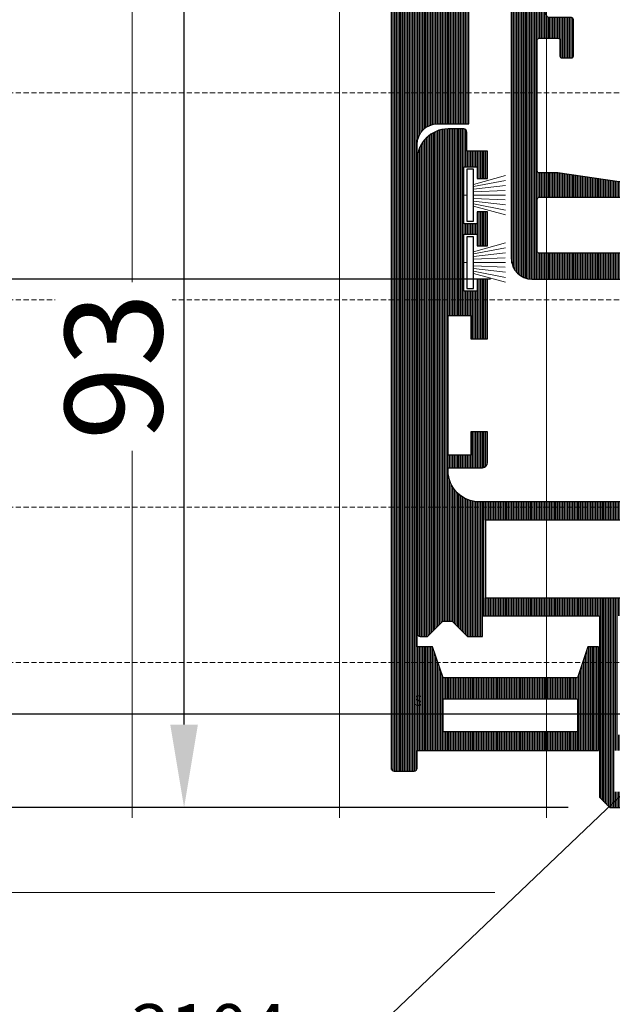
# Model space of a CAD drawing. Units: millimetres. Extents: x 72500 to 120000, y -30090 to -20946.
# Drawn here: x 76079 to 76136, y -26261 to -26166 of the extents above; entities that cross this region are included whole.
import ezdxf
from ezdxf import colors
from ezdxf.entities.mleader import LeaderData, LeaderLine
from ezdxf.math import Vec2, Vec3

# ---------------------------------------------------------------- set-up
doc = ezdxf.new("R2010")
doc.units = ezdxf.units.MM
doc.linetypes.add('DASHED', pattern=[0.75, 0.5, -0.25])
doc.layers.add('0_Hulplijnen', color=11, linetype='Continuous', lineweight=5, plot=False, transparency=0.8)
for name, color, linetype, lineweight in [('1_Bemating', 10, 'Continuous', 13), ('1_Tekst_Werktekening', 2, 'Continuous', 50), ('2_lijn_0.09', 8, 'Continuous', 9), ('2_lijn_0.25', 6, 'Continuous', 25)]:
    doc.layers.add(name, color=color, linetype=linetype, lineweight=lineweight)
doc.styles.add('ARIAL', font='arial.ttf')
doc.dimstyles.new('META1_4', dxfattribs={"dimscale": 4, "dimtxt": 2.35, "dimasz": 2, "dimexe": 1, "dimexo": 1, "dimgap": 0.5, "dimtad": 1, "dimdec": 0, "dimrnd": 0.1, "dimzin": 12, "dimtxsty": 'ARIAL', "dimcen": 5, "dimclrd": 256, "dimclre": 256, "dimclrt": 7, "dimadec": 1, "dimazin": 3, "dimtp": 0.1, "dimtm": 0.1, "dimtfac": 1, "dimtdec": 0, "dimtix": 1, "dimtmove": 1, "dimatfit": 1, "dimfxl": 1, "dimtfill": 1, "dimtolj": 1, "dimtzin": 0, "dimarcsym": 0})

# ---------------------------------------------------------------- blocks, each defined once
blk = doc.blocks.new('hulpkader basis 1-4')
at = {"layer": '0_Hulplijnen', "linetype": 'DASHED'}
for p, q in [((-60, -163.9999999875945), (-60, 0)), ((-40, -163.9999999875945), (-40, 0)), ((-20, -163.9999999875945), (-20, 0)), ((-5, -163.9999999875945), (-5, 0)), ((0, -163.9999999875945), (0, 0))]:
    blk.add_line(p, q, dxfattribs=at)
at = {"layer": '0_Hulplijnen'}
for points in [[(-115, -89.99999998759449), (10, -89.99999998759449)], [(-115, -109.9999999875945), (10, -109.9999999875945)], [(-115, -129.9999999875945), (10, -129.9999999875945)], [(-115, -249.9999999984066), (10, -249.9999999984066)]]:
    blk.add_lwpolyline(points, dxfattribs=at)
blk = doc.blocks.new('3185_profiel')
at = {"layer": '2_lijn_0.25'}
h = blk.add_hatch(dxfattribs=at)
h.set_pattern_fill('ANSI31', color=256, scale=0.05, angle=45)
h.set_pattern_definition([(90, (0, 0), (-0.15875, 2.775557561562891e-17), [])])
h.paths.add_polyline_path([(6.60000000164144, 27.75000000000728), (6.600000001631997, 20.25000000000728), (57.65073539136938, 20.25000000000728), (57.6507353913621, 27.75)], flags=16)
edge = h.paths.add_edge_path()
edge.add_line((72.14427556221104, 58.41910496036871), (66.88932507297795, 58.41910496036871))
edge.add_line((66.88932507297795, 58.41910496036871), (66.88932507297795, 61.49996490279591))
edge.add_arc((67.08932507297504, 61.49996490279591), 0.1999999999970896, 89.99999999973949, 180, ccw=False)
edge.add_line((67.08932507297595, 61.699964902793), (69.11450296598764, 61.69996490278372))
edge.add_line((69.11450296598764, 61.69996490278372), (67.64999911602399, 65.49999628248042))
edge.add_line((67.64999911602399, 65.49999628248042), (65.45165046041848, 65.49999628248042))
edge.add_arc((65.45165122473279, 65.19999628247761), 0.3000000000037845, 90.00014597328021, 180.000000000019)
edge.add_line((65.151651224729, 65.19999628247751), (65.15165122472172, 59.00000000005093))
edge.add_line((65.15165122472172, 59.00000000005093), (63.30154897903049, 59.00000000003638))
edge.add_line((63.30154897903049, 59.00000000003638), (63.30154897903049, 56.65000114753639))
edge.add_line((63.30154897903049, 56.65000114753639), (64.30154842674165, 56.65000114754366))
edge.add_line((64.30154842674165, 56.65000114754366), (64.30154842674165, 57.80000000004657))
edge.add_line((64.30154842674165, 57.80000000004657), (65.60154712971053, 57.80000000005384))
edge.add_line((65.60154712971053, 57.80000000005384), (65.60154712971053, 52.30000549948454))
edge.add_line((65.60154712971053, 52.30000549948454), (64.30154842674165, 52.30000549947727))
edge.add_line((64.30154842674165, 52.30000549947727), (64.30154842674892, 53.45000434893154))
edge.add_line((64.30154842674892, 53.45000434893154), (63.30154942775334, 53.45000434893154))
edge.add_line((63.30154942775334, 53.45000434893154), (63.30154942775334, 51.10000549948018))
edge.add_line((63.30154942775334, 51.10000549948018), (65.15165122472172, 51.10000549948018))
edge.add_line((65.15165122472172, 51.10000549948018), (65.15165122472172, 34.5))
edge.add_arc((60.15165122473633, 34.49999999999994), 4.999999999985391, -89.9999999998912, 6.252776074688882e-13, ccw=False)
edge.add_line((60.15165122474582, 29.50000000001455), (56.3000202129806, 29.50000000000728))
edge.add_line((56.3000202129806, 29.50000000000728), (54.299999999992, 29.50000000000728))
edge.add_line((54.29999999999927, 29.5), (10.29999999999927, 29.5))
edge.add_line((10.29999999999927, 29.5), (8.299999999982296, 29.5))
edge.add_line((8.299999999991996, 29.50000000000728), (5.999966689279972, 29.50000000000728))
edge.add_arc((5.999966689279983, 32.50000000001457), 3.00000000000729, 179.9999999986107, 269.9999999999998, ccw=False)
edge.add_line((2.999966689272696, 32.50000000008731), (2.999966689279972, 32.80006730606692))
edge.add_line((2.999966689279972, 32.80006730606692), (6.299999999999272, 32.80006730606692))
edge.add_arc((6.299999999999272, 33.30006730606692), 0.5, 270, 360)
edge.add_line((6.799999999999272, 33.30006730606692), (6.799999999999272, 36.2500638574711))
edge.add_line((6.799999999999272, 36.2500638574711), (5.20000149846237, 36.2500638574711))
edge.add_line((5.20000149846237, 36.2500638574711), (5.20000149846237, 34.00006610668061))
edge.add_line((5.20000149846237, 34.00006610668061), (2.999966689279972, 34.00006610668788))
edge.add_line((2.999966689279972, 34.00006610668788), (3.000244260587351, 47.50005260835314))
edge.add_line((3.000244260587351, 47.50005260835314), (5.20000149846237, 47.50005260835314))
edge.add_line((5.20000149846237, 47.50005260835314), (5.20000149846237, 45.25005485756265))
edge.add_line((5.20000149846237, 45.25005485756265), (6.799999999999272, 45.25005485756265))
edge.add_line((6.799999999999272, 45.25005485756265), (6.800000000006548, 51.00004260743299))
edge.add_line((6.800000000006548, 51.00004260743299), (5.800000000006548, 51.00004260743299))
edge.add_line((5.800000000006548, 51.00004260743299), (5.800000000006548, 49.85004260743153))
edge.add_line((5.800000000006548, 49.85004260743153), (4.500000000003638, 49.85004260743881))
edge.add_line((4.500000000003638, 49.85004260743881), (4.500000000003638, 55.35004260743881))
edge.add_line((4.500000000003638, 55.35004260743881), (5.800000000006548, 55.35004260743881))
edge.add_line((5.800000000006548, 55.35004260743881), (5.799999999999272, 54.20004260743735))
edge.add_line((5.799999999999272, 54.20004260743735), (6.799999999999272, 54.20004260743735))
edge.add_line((6.799999999999272, 54.20004260743735), (6.799999999999272, 57.50004260744026))
edge.add_line((6.799999999999272, 57.50004260744026), (5.800000000006548, 57.50004260743299))
edge.add_line((5.800000000006548, 57.50004260743299), (5.800000000006548, 56.35004260743153))
edge.add_line((5.800000000006548, 56.35004260743153), (4.500000000003638, 56.35004260743153))
edge.add_line((4.500000000003638, 56.35004260743153), (4.500000000003638, 61.85004260743153))
edge.add_line((4.500000000003638, 61.85004260743153), (5.800000000006548, 61.85004260743881))
edge.add_line((5.800000000006548, 61.85004260743881), (5.799999999999272, 60.70004260743735))
edge.add_line((5.799999999999272, 60.70004260743735), (6.799999999999272, 60.70004260743735))
edge.add_line((6.799999999999272, 60.70004260743735), (6.799999999999272, 63.35004260743153))
edge.add_line((6.799999999999272, 63.35004260743153), (4.800000000006548, 63.35004260743153))
edge.add_line((4.800000000006548, 63.35004260743153), (4.800000000013824, 65.20004260743008))
edge.add_arc((4.500000000011504, 65.20004260743066), 0.3000000000023206, 359.9999999998887, 450.0000000001127)
edge.add_line((4.500000000010914, 65.50004260743299), (3.000000000003638, 65.50004260743299))
edge.add_arc((3.000000000003876, 62.50004260743275), 3.000000000000242, 90.00000000000456, 179.9999999999954)
edge.add_line((3.637978807091713e-12, 62.50004260743299), (-3.637978807091713e-12, 16.79995739467995))
edge.add_arc((0.2999999999992475, 16.79995739467993), 0.3000000000028855, 179.9999999999953, 270.0000000000048)
edge.add_line((0.2999999999992724, 16.49995739467704), (0.9981044879205001, 16.49995739467704))
edge.add_line((0.9981044879205001, 16.49995739467704), (2.4981044879205, 17.99995739467704))
edge.add_line((2.4981044879205, 17.99995739467704), (3.376708874620817, 17.99995739467704))
edge.add_line((3.376708874620817, 17.99995739467704), (4.876708874620817, 16.49995739467704))
edge.add_line((4.876708874620817, 16.49995739467704), (6.301716374615353, 16.49995739467704))
edge.add_line((6.301716374615353, 16.49995739467704), (6.301716374615353, 18.50000000000728))
edge.add_line((6.301716374615353, 18.50000000000728), (17.60000000000218, 18.50000000000728))
edge.add_line((17.60000000000218, 18.50000000000728), (17.60000000000218, 1.001687776646577))
edge.add_line((17.60000000000218, 1.001687776646577), (18.60168777359286, 0))
edge.add_line((18.60168777359286, 0), (21.40168497504419, 0))
edge.add_line((21.40168497504419, 0), (22.40168397403249, 0.9999990020514815))
edge.add_line((22.40168397403249, 0.9999990020514815), (22.40168397403249, 1.999998001039785))
edge.add_line((22.40168397403249, 1.999998001039785), (21.40168497504419, 1.999998001039785))
edge.add_line((21.40168497504419, 1.999998001039785), (21.40168497504419, 1.499998501545633))
edge.add_line((21.40168497504419, 1.499998501545633), (19.10168727308701, 1.499998501545633))
edge.add_line((19.10168727308701, 1.499998501545633), (19.10168727308701, 5.499994500569301))
edge.add_line((19.10168727308701, 5.499994500569301), (21.40168497504419, 5.499994500569301))
edge.add_line((21.40168497504419, 5.499994500569301), (21.40168497504419, 4.999995001075149))
edge.add_line((21.40168497504419, 4.999995001075149), (22.40168397403249, 4.999995001075149))
edge.add_line((22.40168397403249, 4.999995001075149), (22.40168397403249, 8.499991500597389))
edge.add_line((22.40168397403249, 8.499991500597389), (21.40168497504419, 8.499991500597389))
edge.add_line((21.40168497504419, 8.499991500597389), (21.40168497504419, 6.999993002114934))
edge.add_line((21.40168497504419, 6.999993002114934), (19.35168702588635, 6.999993002114934))
edge.add_line((19.35168702588635, 6.999993002114934), (19.35168702588635, 18.50000000000728))
edge.add_line((19.35168702588635, 18.50000000000728), (57.65073539136574, 18.49999999999637))
edge.add_line((57.65073539136574, 18.49999999999637), (57.65073539136574, 15.20000402349251))
edge.add_line((57.65073539136574, 15.20000402349251), (64.50987525003478, 15.19997715557144))
edge.add_line((64.50987525003478, 15.19997715557144), (63.03645549725525, 18.09172624140047))
edge.add_arc((62.85825419241317, 18.00092814145006), 0.2000000000050544, 27.00000000006342, 88.99999999973194)
edge.add_line((62.86174467370165, 18.20089768048638), (62.43158049806152, 18.20840622410469))
edge.add_arc((62.24247678293985, 18.14329259321357), 0.2000000000016124, 18.99999999974742, 225.5902720802491)
edge.add_line((62.10251985561445, 18.0004218177055), (60.32280832295737, 16.75425438670209))
edge.add_arc((60.150735392054, 16.99999999999009), 0.2999999999999521, 179.9999999994966, 304.99999999955287, ccw=False)
edge.add_line((59.85073539205405, 16.99999999999272), (59.85073539206132, 21.35000000000582))
edge.add_arc((60.05073539205858, 21.35000000000566), 0.199999999997253, 90.00000000004678, 179.9999999999532, ccw=False)
edge.add_line((60.05073539205841, 21.55000000000291), (60.65169728638921, 21.55000000000291))
edge.add_line((60.65169728638921, 21.55000000000291), (61.95073539205987, 20.80000000000291))
edge.add_arc((62.1507353920606, 20.80000000000291), 0.2000000000007276, 180, 360)
edge.add_line((62.35073539206132, 20.80000000000291), (63.45073539287478, 21.43508529657993))
edge.add_line((63.45073539287478, 21.43508529657993), (63.45073539287478, 28.47421797601419))
edge.add_arc((60.34999999824376, 34.75000000000555), 7.000000000012191, 296.2930343946965, 360.0000000000141)
edge.add_line((67.34999999825595, 34.75000000000728), (67.3516490242364, 50.00000363589061))
edge.add_line((67.3516490242364, 50.00000363589061), (69.94999757183598, 50.00000363589061))
edge.add_line((69.94999757183598, 50.00000363589061), (69.94999764311433, 52.7502466552105))
edge.add_arc((69.74999768330377, 52.75011986726764), 0.1999999999985148, 0.03632207253056918, 179.9999999996234)
edge.add_line((69.54999768330526, 52.75011986726895), (68.25095957762642, 52.00011986727623))
edge.add_line((68.25095957762642, 52.00011986727623), (67.6500843174058, 52.00011986727623))
edge.add_arc((67.65008431740726, 52.20011986727308), 0.1999999999968551, 180.0011413489725, 269.99999999958067, ccw=False)
edge.add_line((67.45008431745009, 52.20011588321358), (67.44999766416367, 56.5501138966938))
edge.add_arc((67.74999766410538, 56.55011987278404), 0.300000000001227, 54.99999999954838, 180.0011413491632, ccw=False)
edge.add_line((67.92207059501334, 56.7958654860704), (69.70178214401085, 55.54969804361463))
edge.add_arc((69.84173907133999, 55.40682726810876), 0.2000000000026552, 134.4097279209566, 340.99999999969)
edge.add_line((70.03084278646202, 55.34171363721543), (70.46100696211352, 55.34922218083375))
edge.add_arc((70.45751648082316, 55.5491917198524), 0.1999999999874203, 271.0000000008937, 333.0000000007039)
edge.add_line((70.63571778565074, 55.45839361991239), (72.14427556221104, 58.41910496036871))
blk.add_lwpolyline([(54.29999999999927, 29.5), (10.29999999999927, 29.5), (10.29999999999927, 29.5), (8.299999999982296, 29.5), (8.299999999991996, 29.50000000000728), (5.999966689279972, 29.50000000000728, -0.4142135623801965), (2.999966689272696, 32.50000000008731), (2.999966689279972, 32.80006730606692), (6.299999999999272, 32.80006730606692, 0.4142135623730951), (6.799999999999272, 33.30006730606692), (6.799999999999272, 36.2500638574711), (5.20000149846237, 36.2500638574711), (5.20000149846237, 34.00006610668061), (2.999966689279972, 34.00006610668788), (3.000244260587351, 47.50005260835314), (5.20000149846237, 47.50005260835314), (5.20000149846237, 45.25005485756265), (6.799999999999272, 45.25005485756265), (6.800000000006548, 51.00004260743299), (5.800000000006548, 51.00004260743299), (5.800000000006548, 49.85004260743153), (4.500000000003638, 49.85004260743881), (4.500000000003638, 55.35004260743881), (5.800000000006548, 55.35004260743881), (5.799999999999272, 54.20004260743735), (6.799999999999272, 54.20004260743735), (6.799999999999272, 57.50004260744026), (5.800000000006548, 57.50004260743299), (5.800000000006548, 56.35004260743153), (4.500000000003638, 56.35004260743153), (4.500000000003638, 61.85004260743153), (5.800000000006548, 61.85004260743881), (5.799999999999272, 60.70004260743735), (6.799999999999272, 60.70004260743735), (6.799999999999272, 63.35004260743153), (4.800000000006548, 63.35004260743153), (4.800000000013824, 65.20004260743008, 0.4142135623742465), (4.500000000010914, 65.50004260743299), (3.000000000003638, 65.50004260743299, 0.4142135623730485), (3.637978807091713e-12, 62.50004260743299), (-3.637978807091713e-12, 16.79995739467995, 0.4142135623731437), (0.2999999999992724, 16.49995739467704), (0.9981044879205001, 16.49995739467704), (2.4981044879205, 17.99995739467704), (3.376708874620817, 17.99995739467704), (4.876708874620817, 16.49995739467704), (6.301716374615353, 16.49995739467704), (6.301716374615353, 18.50000000000728), (17.60000000000218, 18.50000000000728), (17.60000000000218, 1.001687776646577), (18.60168777359286, 0), (21.40168497504419, 0)], format="xyb", dxfattribs=at)
blk.add_lwpolyline([(6.600000000009459, 27.75000000000728), (6.60000000164144, 27.75000000000728), (6.600000001631997, 20.25000000000728), (57.65073539136938, 20.25000000000728), (57.6507353913621, 27.75), (6.600000000009459, 27.75000000000728), (6.600000000009459, 27.75000000000728, -0.3728246915092045)], format="xyb", close=True, dxfattribs=at)
blk = doc.blocks.new('*U272')
at = {"layer": '0_Hulplijnen'}
blk.add_line((0, -0.3000000000029104), (0, 0), dxfattribs=at)
at = {"layer": '2_lijn_0.09'}
for p, q in [((-0.8270902965959976, -0.9500266895993263), (-1.428471796154878, -4.05000000000291)), ((-0.5728779812561697, -0.9500266895993263), (-0.9418673102467038, -4.05000000000291)), ((-0.3186656659017899, -0.9500266895993263), (-0.4559952472685437, -4.011456163825642)), ((7.494236342608929e-10, -0.9500266895993263), (7.072630207568136e-10, -4.05000000000291)), ((0.3186656659090659, -0.9500266895993263), (0.4559952486830697, -4.011456163825642)), ((0.572877982755017, -0.9500266895993263), (0.9418673101623826, -4.05000000000291)), ((0.8270902980948449, -0.9500266895993263), (1.42847179757668, -4.05000000000291)), ((-1.048221442113572, -0.9557029793068068), (-1.903815257019556, -4.05000000000291)), ((1.048221442120848, -0.9557029793068068), (1.903815256935235, -4.05000000000291))]:
    blk.add_line(p, q, dxfattribs=at)
at = {"layer": '2_lijn_0.25'}
blk.add_lwpolyline([(2.500008750248526, -0.9500266895993263), (-2.500008750248526, -0.9500266895993263), (-2.500008750248526, -0.3000000000029104), (2.500008750248526, -0.3000000000029104)], close=True, dxfattribs=at)
blk = doc.blocks.new('3186_profiel')
at = {"layer": '2_lijn_0.25'}
h = blk.add_hatch(dxfattribs=at)
h.set_pattern_fill('ANSI31', color=256, scale=0.05, angle=45)
h.set_pattern_definition([(90, (-2228.735473761351, 55994.3716255434), (-0.15875, 2.775557561562891e-17), [])])
edge = h.paths.add_edge_path()
edge.add_line((6.999999983211636, 80.6356406363423), (6.999999983211637, 81.99999999998545))
edge.add_line((6.999999983211637, 81.99999999998545), (8.299999983214548, 81.99999999998545))
edge.add_line((8.299999983214548, 81.99999999998545), (8.299999983214548, 80.84999999999127))
edge.add_line((8.299999983214548, 80.84999999999127), (9.300000000007458, 80.84999999999127))
edge.add_line((9.300000000007458, 80.84999999999127), (9.300000000014734, 84.1499999999869))
edge.add_line((9.300000000014734, 84.1499999999869), (8.300000000014734, 84.1499999999869))
edge.add_line((8.300000000014734, 84.1499999999869), (8.300000000014734, 82.99999999999272))
edge.add_line((8.300000000014734, 82.99999999999272), (7.000000000011823, 82.99999999999272))
edge.add_line((7.000000000011823, 82.99999999999272), (7.000000000011823, 88.49999999999272))
edge.add_line((7.000000000011823, 88.49999999999272), (8.300000000014734, 88.49999999998545))
edge.add_line((8.300000000014734, 88.49999999998545), (8.300000000007458, 87.34999999999127))
edge.add_line((8.300000000007458, 87.34999999999127), (9.300000000007458, 87.34999999999127))
edge.add_line((9.300000000007458, 87.34999999999127), (9.300000000007458, 89.19999999999709))
edge.add_arc((9.00000000000091, 89.19999999998618), 0.3000000000065484, 2.084408315998432e-09, 89.9999999993052)
edge.add_line((9.000000000004547, 89.49999999999272), (3.000000000011823, 89.49999999999272))
edge.add_arc((3.000000000011823, 86.49999999999272), 3, 90, 180)
edge.add_line((1.182343112304807e-11, 86.49999999999272), (-1.000444171950221e-11, 0.3000000000029104))
edge.add_arc((0.2999999999929059, 0.3000000000029104), 0.3000000000029104, 180, 270.0000000013895)
edge.add_line((0.3000000000001819, 0), (2.201706374628884, -7.275957614183426e-12))
edge.add_arc((2.201706374632522, 0.2999999999919964), 0.2999999999992724, 269.9999999993052, 360.0000000006948)
edge.add_line((2.501706374631794, 0.2999999999956344), (2.501706374631794, 1.999999999992724))
edge.add_line((2.501706374631794, 1.999999999992724), (18.00170637462452, 1.999999999992724))
edge.add_line((18.00170637462452, 1.999999999992724), (18.00170637462452, 3.799999999995634))
edge.add_line((18.00170637462452, 3.799999999995634), (5.001706374631794, 3.80000000000291))
edge.add_line((5.001706374631794, 3.80000000000291), (5.001706374631794, 7.000000000043656))
edge.add_line((5.001706374631794, 7.000000000043656), (18.00170637462452, 7))
edge.add_line((18.00170637462452, 7), (18.00170637462452, 3.799999999995634))
edge.add_line((18.00170637462452, 3.799999999995634), (18.00170637462452, 1.999999999992724))
edge.add_line((18.00170637462452, 1.999999999992724), (20.00170637463179, 1.999999999992724))
edge.add_line((20.00170637463179, 1.999999999992724), (20.00170637462452, 11.99999999999272))
edge.add_line((20.00170637462452, 11.99999999999272), (19.00170637462452, 11.99999999999272))
edge.add_line((19.00170637462452, 11.99999999999272), (18.00170637462452, 9))
edge.add_line((18.00170637462452, 9), (5.001706374631794, 8.999999999992724))
edge.add_line((5.001706374631794, 8.999999999992724), (4.001706374624519, 12))
edge.add_line((4.001706374624519, 12), (2.499999999997272, 12.00000000004366))
edge.add_line((2.499999999997272, 12.00000000004366), (2.500000000004547, 60.50004260741844))
edge.add_arc((4.500000000004547, 60.50004260741844), 2, 90, 180, ccw=False)
edge.add_line((4.500000000004547, 62.50004260741844), (7.500000000004547, 62.50004260741844))
edge.add_line((7.500000000004547, 62.50004260741844), (7.500000000004547, 65.30009646186227))
edge.add_line((7.500000000004547, 65.30009646186227), (7.500000000004547, 70.50009646185936))
edge.add_line((7.500000000004547, 70.50009646186663), (7.500000000004547, 75.30008746195381))
edge.add_line((7.500000000004547, 75.30008746195381), (9.300000000007458, 75.30008746194653))
edge.add_line((9.300000000007458, 75.30008746194653), (9.300000000007458, 77.6499999999869))
edge.add_line((9.300000000007458, 77.6499999999869), (8.299999983214548, 77.65000000000146))
edge.add_line((8.299999983214548, 77.65000000000146), (8.299999983214548, 76.49999999999272))
edge.add_line((8.299999983214548, 76.49999999999272), (6.999999983211637, 76.49999999998545))
edge.add_line((6.999999983211637, 76.49999999998545), (6.999999983220396, 77.86435936363362))
edge.add_line((6.999999983220396, 77.86435936363362), (6.999999983211636, 80.6356406363423))
blk.add_lwpolyline([(6.999999983211636, 80.6356406363423), (6.999999983211637, 81.99999999998545), (8.299999983214548, 81.99999999998545), (8.299999983214548, 80.84999999999127), (9.300000000007458, 80.84999999999127), (9.300000000014734, 84.1499999999869), (8.300000000014734, 84.1499999999869), (8.300000000014734, 82.99999999999272), (7.000000000011823, 82.99999999999272), (7.000000000011823, 88.49999999999272), (8.300000000014734, 88.49999999998545), (8.300000000007458, 87.34999999999127), (9.300000000007458, 87.34999999999127), (9.300000000007458, 89.19999999999709, 0.4142135623588878), (9.000000000004547, 89.49999999999272), (3.000000000011823, 89.49999999999272, 0.4142135623730951), (1.182343112304807e-11, 86.49999999999272), (-1.000444171950221e-11, 0.3000000000029104, 0.4142135623801986), (0.3000000000001819, 0), (2.201706374628884, -7.275957614183426e-12, 0.4142135623801987), (2.501706374631794, 0.2999999999956344), (2.501706374631794, 1.999999999992724), (18.00170637462452, 1.999999999992724), (18.00170637462452, 3.799999999995634), (5.001706374631794, 3.80000000000291), (5.001706374631794, 7.000000000043656), (18.00170637462452, 7), (18.00170637462452, 3.799999999995634), (18.00170637462452, 3.799999999995634), (18.00170637462452, 1.999999999992724), (20.00170637463179, 1.999999999992724), (20.00170637462452, 11.99999999999272), (19.00170637462452, 11.99999999999272), (18.00170637462452, 9), (18.00170637462452, 9, -0.9999999999999998), (18.00170637462452, 9), (5.001706374631794, 8.999999999992724), (5.00170637463907, 8.999999999989086), (5.001706374631794, 8.999999999992724), (5.001706374631794, 8.999999999989086), (5.001706374631794, 8.999999999992724), (4.001706374624519, 12), (2.499999999997272, 12.00000000004366), (2.500000000004547, 60.50004260741844, -0.4142135623730951), (4.500000000004547, 62.50004260741844), (7.500000000004547, 62.50004260741844), (7.500000000004547, 65.30009646186227), (7.500000000004547, 65.30009646186227), (7.500000000004547, 65.30009646186227), (7.500000000004547, 65.30009646186227), (7.500000000004547, 70.50009646185936), (7.500000000004547, 70.50009646185936), (7.500000000004547, 70.50009646185936), (7.500000000004547, 70.50009646186663), (7.500000000004547, 75.30008746195381), (9.300000000007458, 75.30008746194653), (9.300000000007458, 77.6499999999869), (8.299999983214548, 77.65000000000146), (8.299999983214548, 76.49999999999272), (6.999999983211637, 76.49999999998545), (6.999999983220396, 77.86435936363362)], format="xyb", close=True, dxfattribs=at)
at = {"layer": '0_Hulplijnen', "insert": (2.202866330568213, 7.314250231662299), "char_height": 1, "attachment_point": 1, "style": 'ARIAL'}
blk.add_mtext_dynamic_manual_height_columns('S.', width=1.190870079735758, gutter_width=17.5, heights=[0], dxfattribs=at)
blk = doc.blocks.new('3028_profiel')
at = {"layer": '2_lijn_0.25'}
h = blk.add_hatch(dxfattribs=at)
h.set_pattern_fill('ANSI31', color=256, scale=0.05, angle=45)
h.set_pattern_definition([(90, (-12288.19582433288, -889.7411717021096), (-0.15875, 0), [])])
edge = h.paths.add_edge_path()
edge.add_line((3.315470053837998, 9.400000000001455), (8.25, 9.400000000001455))
edge.add_arc((8.25, 8.650000000001455), 0.75, -90, 90, ccw=False)
edge.add_line((8.25, 7.900000000001455), (5.199999999998909, 7.900000000001455))
edge.add_arc((5.199999999997999, 7.700000000003456), 0.1999999999979991, 89.99999999973946, 179.9999999997395)
edge.add_line((5, 7.700000000004366), (5, 6.099999999998545))
edge.add_line((5, 6.099999999998545), (5, 4.30000000000291))
edge.add_line((5, 4.30000000000291), (5, 2.700000000004366))
edge.add_arc((5.200000000001651, 2.700000000001651), 0.2000000000016513, 179.9999999992224, 269.9999999992143)
edge.add_line((5.199999999998909, 2.5), (43.79999999999927, 2.5))
edge.add_arc((43.79999999999745, 2.700000000002547), 0.2000000000025466, 270.0000000005211, 360.0000000005211)
edge.add_line((44, 2.700000000004366), (44, 7.700000000004366))
edge.add_arc((43.80000000000109, 7.700000000002547), 0.1999999999989086, 5.211020790138262e-10, 90.0000000005211)
edge.add_line((43.79999999999927, 7.900000000001455), (27.75, 7.900000000001455))
edge.add_arc((27.75, 8.650000000001455), 0.75, 90, 270, ccw=False)
edge.add_line((27.75, 9.400000000001455), (36, 9.400000000001455))
edge.add_arc((35.99999999998357, 9.900000000001455), 0.5, 270.0000000018833, 278.1077521253291)
edge.add_line((36.07051759046271, 9.404997707650182), (42, 10.24970654772915))
edge.add_line((42, 10.24970654772915), (43.79999999999927, 10.24970654772915))
edge.add_arc((43.80000000000109, 10.44970654772806), 0.1999999999989086, 269.9999999994789, 359.9999999994789)
edge.add_line((44, 10.44970654772624), (44, 23.04970654772478))
edge.add_arc((43.79999999999745, 23.0497065477266), 0.2000000000025466, 359.9999999994789, 449.9999999994789)
edge.add_line((43.79999999999927, 23.24970654772915), (42, 23.24970654772915))
edge.add_arc((42.00000000000182, 23.0497065477266), 0.2000000000025466, 90.0000000005211, 180.0000000005211)
edge.add_line((41.79999999999927, 23.04970654772478), (41.79999999999927, 21.54970654772478))
edge.add_arc((41.60000000000036, 21.5497065477266), 0.1999999999989086, 269.9999999994789, 359.9999999994789, ccw=False)
edge.add_line((41.59999999999854, 21.34970654772769), (40.69999999999891, 21.34970654772769))
edge.add_arc((40.699999999998, 21.54970654772569), 0.1999999999979991, 180.0000000002605, 270.00000000026057, ccw=False)
edge.add_line((40.5, 21.54970654772478), (40.5, 25.04970654772478))
edge.add_arc((40.70000000000164, 25.04970654772751), 0.2000000000016371, 90.00000000078171, 180.0000000007817, ccw=False)
edge.add_line((40.69999999999891, 25.24970654772915), (42.86812076840397, 25.24970654772915))
edge.add_arc((42.86812076840645, 25.44970654772605), 0.1999999999969049, 269.9999999992896, 336.8014094856417)
edge.add_line((43.05194977440624, 25.37092268800916), (44.48382900600336, 28.71197422839759))
edge.add_arc((44.29999999999684, 28.79075808811466), 0.2000000000031583, 336.8014094863552, 360.0000000000031)
edge.add_line((44.5, 28.79075808811467), (44.5, 41.78885438200086))
edge.add_arc((44.69999999999754, 41.78885438199953), 0.1999999999975373, 83.62062979117638, 179.9999999996173, ccw=False)
edge.add_arc((44.50000000000091, 39.99999999999775), 1.999999999999095, 6.428990673157386e-11, 83.6206297916213, ccw=False)
edge.add_line((46.5, 40), (46.5, 2))
edge.add_arc((44.5, 2), 2, -90, 0, ccw=False)
edge.add_line((44.5, 0), (2, 0))
edge.add_arc((2, 2), 2, 180, 270, ccw=False)
edge.add_line((0, 2), (0, 8.900000000001455))
edge.add_arc((0.5, 8.900000000001455), 0.5, 90, 180, ccw=False)
edge.add_line((0.5, 9.400000000001455), (1.199999999998909, 9.400000000001455))
edge.add_line((1.199999999998909, 9.400000000001455), (3.315470053837998, 9.400000000001455))
blk.add_lwpolyline([(3.315470053837998, 9.400000000001455), (8.25, 9.400000000001455, -0.9999999999999998), (8.25, 7.900000000001455), (5.199999999998909, 7.900000000001455, 0.4142135623730951), (5, 7.700000000004366), (5, 6.099999999998545), (5, 4.30000000000291), (5, 2.700000000004366, 0.4142135623730534), (5.199999999998909, 2.5), (43.79999999999927, 2.5, 0.4142135623730951), (44, 2.700000000004366), (44, 7.700000000004366, 0.4142135623730951), (43.79999999999927, 7.900000000001455), (27.75, 7.900000000001455, -0.9999999999999998), (27.75, 9.400000000001455), (36, 9.400000000001455, 0.03539150792580052), (36.07051759046271, 9.404997707650182), (42, 10.24970654772915), (43.79999999999927, 10.24970654772915, 0.4142135623730951), (44, 10.44970654772624), (44, 23.04970654772478, 0.4142135623730951), (43.79999999999927, 23.24970654772915), (42, 23.24970654772915, 0.4142135623730951), (41.79999999999927, 23.04970654772478), (41.79999999999927, 21.54970654772478, -0.4142135623730951), (41.59999999999854, 21.34970654772769), (40.69999999999891, 21.34970654772769, -0.4142135623730951), (40.5, 21.54970654772478), (40.5, 25.04970654772478, -0.4142135623730951), (40.69999999999891, 25.24970654772915), (42.86812076840397, 25.24970654772915, 0.3000210814303712), (43.05194977440624, 25.37092268800916), (44.48382900600336, 28.71197422839759, 0.1015700823222257), (44.5, 28.79075808811467), (44.5, 41.78885438200086, -0.4472135954999503), (44.72222222222081, 41.98761597999692, -0.3819660112501042), (46.5, 40), (46.5, 2, -0.4142135623730951), (44.5, 0), (2, 0, -0.4142135623730951), (0, 2), (0, 8.900000000001455, -0.4142135623730951), (0.5, 9.400000000001455), (1.199999999998909, 9.400000000001455)], format="xyb", close=True, dxfattribs=at)
at = {"layer": '0_Hulplijnen', "insert": (2.480207368766514, 2.58586873090826), "char_height": 1, "width": 1.326517735334242, "attachment_point": 2, "style": 'ARIAL'}
blk.add_mtext('{\\LS.}', dxfattribs=at)
blk = doc.blocks.new('_DotSmall')
at = {"color": 0, "linetype": 'ByBlock', "const_width": 0.5}
blk.add_lwpolyline([(-0.0625, 0, 1), (0.0625, 0, 1)], format="xyb", close=True, dxfattribs=at)
blk = doc.blocks.new('*D1512')
at = {"layer": '1_Tekst_Werktekening', "lineweight": -2, "transparency": 16777216}
for p, q in [((76124.59999198816, -26190.79835097341), (76051.0000000163, -26190.79835097341)), ((76055.0000000163, -26233.79835097341), (76055.0000000163, -26198.79835097341)), ((76132.10168778087, -26241.79835097341), (76051.0000000163, -26241.79835097341))]:
    blk.add_line(p, q, dxfattribs=at)
at = {"layer": '1_Tekst_Werktekening', "transparency": 16777216}
for points in [[(76053.66666668297, -26198.79835097341), (76056.33333334963, -26198.79835097341), (76055.0000000163, -26190.79835097341)], [(76053.66666668297, -26233.79835097341), (76056.33333334963, -26233.79835097341), (76055.0000000163, -26241.79835097341)]]:
    blk.add_solid(points, dxfattribs=at)
at = {"layer": 'Defpoints', "color": 0, "transparency": 16777216}
for p in [(76055.0000000163, -26190.79835097341), (76128.59999198816, -26190.79835097341), (76136.10168778087, -26241.79835097341)]:
    blk.add_point(p, dxfattribs=at)
at = {"layer": '1_Tekst_Werktekening', "color": 7, "transparency": 16777216, "insert": (76048.2006139317, -26216.29835097342), "char_height": 9.4, "attachment_point": 5, "rotation": 90, "style": 'ARIAL', "bg_fill": 3, "box_fill_scale": 1.1, "bg_fill_color": 256, "bg_fill_true_color": 13158600, "bg_fill_transparency": 0}
blk.add_mtext('\\A1;51', dxfattribs=at)
blk = doc.blocks.new('*D1513')
at = {"layer": '1_Tekst_Werktekening', "lineweight": -2, "transparency": 16777216}
for p, q in [((76122.59999197669, -26000.00000001256), (76051.00000000486, -26000.00000001256)), ((76055.00000000486, -26182.79835097341), (76055.00000000486, -26008.00000001256)), ((76124.59999198816, -26190.79835097341), (76051.00000000486, -26190.79835097341))]:
    blk.add_line(p, q, dxfattribs=at)
at = {"layer": '1_Tekst_Werktekening', "transparency": 16777216}
for points in [[(76053.66666667153, -26008.00000001256), (76056.33333333819, -26008.00000001256), (76055.00000000486, -26000.00000001256)], [(76053.66666667153, -26182.79835097341), (76056.33333333819, -26182.79835097341), (76055.00000000486, -26190.79835097341)]]:
    blk.add_solid(points, dxfattribs=at)
at = {"layer": 'Defpoints', "color": 0, "transparency": 16777216}
for p in [(76055.00000000486, -26000.00000001256), (76126.59999197669, -26000.00000001256), (76128.59999198816, -26190.79835097341)]:
    blk.add_point(p, dxfattribs=at)
at = {"layer": '1_Tekst_Werktekening', "color": 7, "transparency": 16777216, "insert": (76046.99515689434, -26030.82244203168), "char_height": 9.4, "attachment_point": 5, "rotation": 90, "style": 'ARIAL', "bg_fill": 3, "box_fill_scale": 1.1, "bg_fill_color": 256, "bg_fill_true_color": 13158600, "bg_fill_transparency": 0}
blk.add_mtext('\\A1;paneel', dxfattribs=at)
blk = doc.blocks.new('*D1995')
at = {"layer": '1_Tekst_Werktekening', "lineweight": -2, "transparency": 16777216}
for p, q in [((76055.46171285029, -26000.00000000037), (76011.00000000463, -26000.00000000037)), ((76015.00000000463, -26233.79835097341), (76015.00000000463, -26008.00000000037)), ((76132.10168778087, -26241.79835097341), (76011.00000000463, -26241.79835097341))]:
    blk.add_line(p, q, dxfattribs=at)
at = {"layer": '1_Tekst_Werktekening', "transparency": 16777216}
for points in [[(76013.6666666713, -26008.00000000037), (76016.33333333796, -26008.00000000037), (76015.00000000463, -26000.00000000037)], [(76013.6666666713, -26233.79835097341), (76016.33333333796, -26233.79835097341), (76015.00000000463, -26241.79835097341)]]:
    blk.add_solid(points, dxfattribs=at)
at = {"layer": 'Defpoints', "color": 0, "transparency": 16777216}
for p in [(76015.00000000463, -26000.00000000037), (76059.46171285029, -26000.00000000037), (76136.10168778087, -26241.79835097341)]:
    blk.add_point(p, dxfattribs=at)
at = {"layer": '1_Tekst_Werktekening', "color": 7, "transparency": 16777216, "insert": (76008.14290587092, -26043.2713506143), "char_height": 9.4, "attachment_point": 5, "rotation": 90, "style": 'ARIAL', "bg_fill": 3, "box_fill_scale": 1.1, "bg_fill_color": 256, "bg_fill_true_color": 13158600, "bg_fill_transparency": 0}
blk.add_mtext('\\A1;framemaat', dxfattribs=at)
blk = doc.blocks.new('*D1514')
at = {"layer": '1_Tekst_Werktekening', "lineweight": -2, "transparency": 16777216}
for p, q in [((76111.09831602179, -26000.00000001256), (76031.00000000506, -26000.00000001256)), ((76035.00000000506, -26224.79835097341), (76035.00000000506, -26008.00000001256)), ((76139.0000000073, -26232.79835097341), (76031.00000000506, -26232.79835097341))]:
    blk.add_line(p, q, dxfattribs=at)
at = {"layer": '1_Tekst_Werktekening', "transparency": 16777216}
for points in [[(76033.66666667174, -26008.00000001256), (76036.33333333839, -26008.00000001256), (76035.00000000506, -26000.00000001256)], [(76033.66666667174, -26224.79835097341), (76036.33333333839, -26224.79835097341), (76035.00000000506, -26232.79835097341)]]:
    blk.add_solid(points, dxfattribs=at)
at = {"layer": 'Defpoints', "color": 0, "transparency": 16777216}
for p in [(76035.00000000506, -26000.00000001256), (76115.09831602179, -26000.00000001256), (76143.0000000073, -26232.79835097341)]:
    blk.add_point(p, dxfattribs=at)
at = {"layer": '1_Tekst_Werktekening', "color": 7, "transparency": 16777216, "insert": (76026.91821282906, -26065.7037517179), "char_height": 9.4, "attachment_point": 5, "rotation": 90, "style": 'ARIAL', "bg_fill": 3, "box_fill_scale": 1.1, "bg_fill_color": 256, "bg_fill_true_color": 13158600, "bg_fill_transparency": 0}
blk.add_mtext('\\A1;dagmaat stelkozijn', dxfattribs=at)
blk = doc.blocks.new('*D1515')
at = {"layer": '1_Tekst_Werktekening', "lineweight": -2, "transparency": 16777216}
for p, q in [((76117.1500000073, -26148.79839357868), (76091.000000009, -26148.79839357868)), ((76095.000000009, -26233.79835097341), (76095.000000009, -26156.79839357868)), ((76132.10168778087, -26241.79835097341), (76091.000000009, -26241.79835097341))]:
    blk.add_line(p, q, dxfattribs=at)
at = {"layer": '1_Tekst_Werktekening', "transparency": 16777216}
for points in [[(76093.66666667566, -26156.79839357868), (76096.33333334232, -26156.79839357868), (76095.000000009, -26148.79839357868)], [(76093.66666667566, -26233.79835097341), (76096.33333334232, -26233.79835097341), (76095.000000009, -26241.79835097341)]]:
    blk.add_solid(points, dxfattribs=at)
at = {"layer": 'Defpoints', "color": 0, "transparency": 16777216}
for p in [(76095.000000009, -26148.79839357868), (76121.1500000073, -26148.79839357868), (76136.10168778087, -26241.79835097341)]:
    blk.add_point(p, dxfattribs=at)
at = {"layer": '1_Tekst_Werktekening', "color": 7, "transparency": 16777216, "insert": (76088.19740792109, -26199.22585064887), "char_height": 9.4, "attachment_point": 5, "rotation": 90, "style": 'ARIAL', "bg_fill": 3, "box_fill_scale": 1.1, "bg_fill_color": 256, "bg_fill_true_color": 13158600, "bg_fill_transparency": 0}
blk.add_mtext('\\A1;93', dxfattribs=at)
blk = doc.blocks.new('*D1516')
at = {"layer": '1_Tekst_Werktekening', "lineweight": -2, "transparency": 16777216}
for p, q in [((76035.00000001633, -26224.79835097341), (76035.00000001633, -26216.79835097341)), ((76139.0000000073, -26232.79835097341), (76031.00000001633, -26232.79835097341)), ((76035.00000001633, -26241.79835097341), (76035.00000001633, -26232.79835097341)), ((76132.10168778087, -26241.79835097341), (76031.00000001633, -26241.79835097341)), ((76035.00000001633, -26249.79835097341), (76035.00000001633, -26257.79835097341))]:
    blk.add_line(p, q, dxfattribs=at)
at = {"layer": '1_Tekst_Werktekening', "transparency": 16777216}
blk.add_solid([(76033.666666683, -26249.79835097341), (76036.33333334966, -26249.79835097341), (76035.00000001633, -26241.79835097341)], dxfattribs=at)
at = {"layer": 'Defpoints', "color": 0, "transparency": 16777216}
for p in [(76035.00000001633, -26232.79835097341), (76143.0000000073, -26232.79835097341), (76136.10168778087, -26241.79835097341)]:
    blk.add_point(p, dxfattribs=at)
at = {"layer": '1_Tekst_Werktekening', "color": 7, "transparency": 16777216, "insert": (76028.20061393005, -26236.29835097348), "char_height": 9.4, "attachment_point": 5, "rotation": 90, "style": 'ARIAL', "bg_fill": 3, "box_fill_scale": 1.1, "bg_fill_color": 256, "bg_fill_true_color": 13158600, "bg_fill_transparency": 0}
blk.add_mtext('\\A1;9', dxfattribs=at)
at = {"layer": '1_Tekst_Werktekening', "transparency": 16777216}
blk.add_solid([(76033.666666683, -26224.79835097341), (76036.33333334966, -26224.79835097341), (76035.00000001633, -26232.79835097341)], dxfattribs=at)
blk = doc.blocks.new('*D1997')
at = {"layer": '1_Tekst_Werktekening', "lineweight": -2, "transparency": 16777216}
for p, q in [((76132.10168778087, -26241.79835097341), (76011.00000000876, -26241.79835097341)), ((76015.00000000876, -26249.79835097341), (76015.00000000876, -26348.99999999574)), ((76143.0000000069, -26356.99999999574), (76011.00000000876, -26356.99999999574))]:
    blk.add_line(p, q, dxfattribs=at)
at = {"layer": '1_Tekst_Werktekening', "transparency": 16777216}
for points in [[(76013.66666667543, -26249.79835097341), (76016.33333334209, -26249.79835097341), (76015.00000000876, -26241.79835097341)], [(76013.66666667543, -26348.99999999574), (76016.33333334209, -26348.99999999574), (76015.00000000876, -26356.99999999574)]]:
    blk.add_solid(points, dxfattribs=at)
at = {"layer": 'Defpoints', "color": 0, "transparency": 16777216}
for p in [(76136.10168778087, -26241.79835097341), (76015.00000000876, -26356.99999999574), (76147.0000000069, -26356.99999999574)]:
    blk.add_point(p, dxfattribs=at)
at = {"layer": '1_Tekst_Werktekening', "color": 7, "transparency": 16777216, "insert": (76008.20061392416, -26299.39917548459), "char_height": 9.4, "attachment_point": 5, "rotation": 90, "style": 'ARIAL', "bg_fill": 3, "box_fill_scale": 1.1, "bg_fill_color": 256, "bg_fill_true_color": 13158600, "bg_fill_transparency": 0}
blk.add_mtext('\\A1;≥115', dxfattribs=at)

msp = doc.modelspace()

# ---------------------------------------------------------------- block references
at = {"xscale": -1, "rotation": 90}
for p in [(76122.00000000728, -26182.69830836596), (76122.00000000728, -26189.19830836596)]:
    msp.add_blockref('*U272', p, dxfattribs=at)
at = {"layer": '0_Hulplijnen', "xscale": -1}
for p, rotation in [((76115.00000000728, -26500), 180), ((75999.9999999938, -26232.80004711128), 90)]:
    msp.add_blockref('hulpkader basis 1-4', p, dxfattribs=dict(at, rotation=rotation))
at = {"layer": '1_Bemating'}
for name, p in [('3186_profiel', (76115.00000000728, -26238.29839357871)), ('3185_profiel', (76117.50000000728, -26241.79835097339))]:
    msp.add_blockref(name, p, dxfattribs=at)
at = {"layer": '2_lijn_0.25', "xscale": -1}
msp.add_blockref('3028_profiel', (76173.09574233164, -26190.80004711128), dxfattribs=at)

# ---------------------------------------------------------------- next in the draw order: leaders
at = {"layer": '0_Hulplijnen'}
ml = msp.add_multileader_mtext('Standard', dxfattribs=at)
ml.set_content('nr.3104', color=7, style='ARIAL')
ml.set_leader_properties(color=256)
ml.set_arrow_properties(name='DOTSMALL')
ml.build(insert=Vec2(0, 0))
ml.multileader.update_dxf_attribs({"text_left_attachment_type": 5, "text_right_attachment_type": 5, "dogleg_length": 0.36, "scale": 2})
ctx = ml.context
ctx.base_point, ctx.scale, ctx.char_height, ctx.landing_gap_size, ctx.plane_origin = Vec3(76078.09345050105, -26266.7983509982), 2, 5, 4, Vec3(78076.95012650726, -25980.26697272149)
ctx.left_attachment, ctx.right_attachment, ctx.text_align_type = 5, 5, 2
notes = []
notes.append((ctx, [(1, (1, 1, 0), (76109.70567423911, -26266.7983509982), (-1, 0), 0.72, [(0, [(76141.29333892246, -26236.70195691457)], 0, [])])]))
ctx.mtext.insert, ctx.mtext.alignment, ctx.mtext.flow_direction = Vec3(76104.98567423911, -26260.777887151), 3, 5
ctx.mtext.has_bg_fill, ctx.mtext.bg_color, ctx.mtext.bg_scale_factor, ctx.mtext.bg_transparency, ctx.mtext.use_window_bg_color = 1, -1027028792, 1.5, 0, 1
for ctx, leaders in notes:
    for number, flags, end, landing, length, lines in leaders:
        leader = LeaderData()
        leader.index, (leader.has_last_leader_line, leader.has_dogleg_vector, leader.attachment_direction) = number, flags
        leader.last_leader_point, leader.dogleg_vector, leader.dogleg_length = Vec3(end), Vec3(landing), length
        for number, points, colour, breaks in lines:
            line = LeaderLine()
            line.index, line.vertices, line.color, line.breaks = number, Vec3.list(points), colors.encode_raw_color(colour), breaks
            leader.lines.append(line)
        ctx.leaders.append(leader)

# ---------------------------------------------------------------- next in the draw order: dimensions: what is measured, and where the dimension line sits
at = {"layer": '1_Tekst_Werktekening'}
dim = msp.add_linear_dim(base=(76055.0000000163, -26190.79835097341), p1=(76136.10168778084, -26241.79835097339), p2=(76128.59999198813, -26190.79835097339), angle=270, dimstyle='META1_4', override={"dimdec": 0}, dxfattribs=at)
dim.commit()
dim.dimension.update_dxf_attribs({"geometry": '*D1512', "text_midpoint": (76048.2006139317, -26216.29835097342)})

# ---------------------------------------------------------------- next in the draw order: dimensions: what is measured, and where the dimension line sits
dim = msp.add_linear_dim(base=(76055.00000000486, -26000.00000001256), p1=(76128.59999198813, -26190.79835097339), p2=(76126.59999197666, -26000.00000001255), angle=270, text='paneel', dimstyle='META1_4', override={"dimjust": 2, "dimdec": 0}, dxfattribs=at)
dim.commit()
dim.dimension.update_dxf_attribs({"geometry": '*D1513', "text_midpoint": (76046.99515689434, -26030.82244203168)})

# ---------------------------------------------------------------- next in the draw order: dimensions: what is measured, and where the dimension line sits
dim = msp.add_linear_dim(base=(76015.00000000463, -26000.00000000037), p1=(76136.10168778084, -26241.79835097339), p2=(76059.46171285026, -26000.00000000035), angle=270, text='framemaat', dimstyle='META1_4', override={"dimjust": 2, "dimdec": 0, "dimtmove": 0}, dxfattribs=at)
dim.commit()
dim.dimension.update_dxf_attribs({"geometry": '*D1995', "text_midpoint": (76008.14290587092, -26043.2713506143)})

# ---------------------------------------------------------------- next in the draw order: dimensions: what is measured, and where the dimension line sits
dim = msp.add_linear_dim(base=(76035.00000000506, -26000.00000001256), p1=(76143.00000000728, -26232.79835097339), p2=(76115.09831602176, -26000.00000001255), angle=270, text='dagmaat stelkozijn', dimstyle='META1_4', override={"dimjust": 2, "dimdec": 0, "dimtmove": 0}, dxfattribs=at)
dim.commit()
dim.dimension.update_dxf_attribs({"geometry": '*D1514', "text_midpoint": (76026.91821282906, -26065.7037517179)})

# ---------------------------------------------------------------- next in the draw order: dimensions: what is measured, and where the dimension line sits
dim = msp.add_linear_dim(base=(76095.000000009, -26148.79839357868), p1=(76136.10168778084, -26241.79835097339), p2=(76121.15000000727, -26148.79839357867), angle=270, dimstyle='META1_4', override={"dimdec": 0}, dxfattribs=at)
dim.commit()
dim.dimension.update_dxf_attribs({"geometry": '*D1515', "text_midpoint": (76095.00000000841, -26199.22585064887), "dimtype": 128})

# ---------------------------------------------------------------- next in the draw order: dimensions: what is measured, and where the dimension line sits
dim = msp.add_linear_dim(base=(76035.00000001633, -26232.79835097341), p1=(76136.10168778084, -26241.79835097339), p2=(76143.00000000728, -26232.79835097339), angle=270, dimstyle='META1_4', override={"dimdec": 0}, dxfattribs=at)
dim.commit()
dim.dimension.update_dxf_attribs({"geometry": '*D1516', "text_midpoint": (76035.00000001464, -26236.29835097348), "dimtype": 128})

# ---------------------------------------------------------------- next in the draw order: dimensions: what is measured, and where the dimension line sits
dim = msp.add_linear_dim(base=(76015.00000000876, -26356.99999999574), p1=(76136.10168778084, -26241.79835097339), p2=(76147.00000000687, -26356.99999999573), angle=270, text='≥<>', dimstyle='META1_4', override={"dimdec": 0}, dxfattribs=at)
dim.commit()
dim.dimension.update_dxf_attribs({"geometry": '*D1997', "text_midpoint": (76008.20061392416, -26299.39917548459)})

doc.saveas('drawing.dxf')
